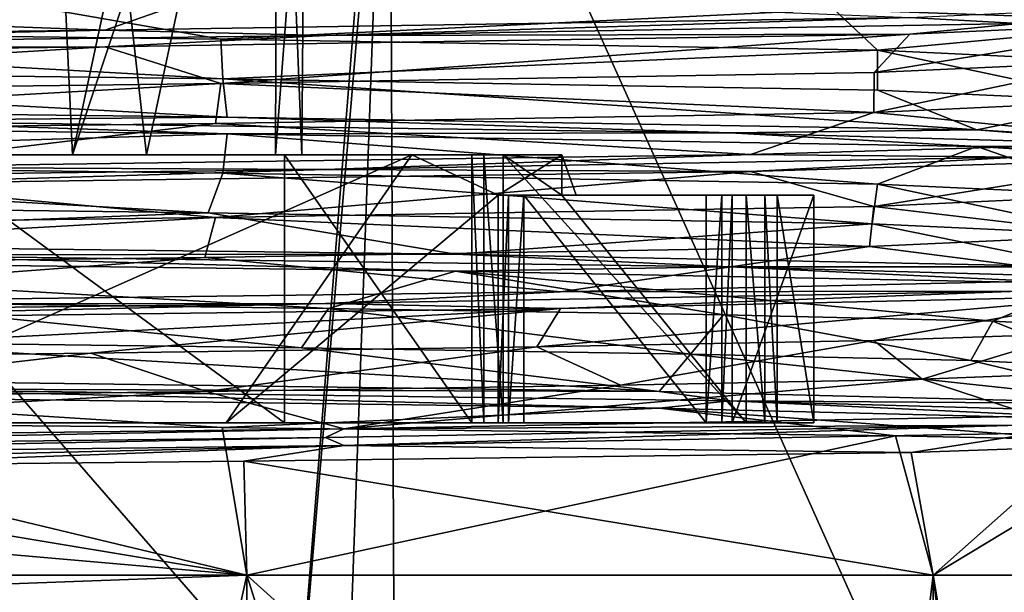
# Model space of a CAD drawing. Units: millimetres. Extents: x -23 to 23, y -1 to 203.
# Drawn here: x 5 to 13, y 137 to 141 of the extents above; entities that cross this region are included whole.
import ezdxf

# ---------------------------------------------------------------- set-up
doc = ezdxf.new("R2010")
doc.units = ezdxf.units.MM
doc.header["$LTSCALE"] = 21.359881
for name, color, linetype in [('147', 7, 'CONTINUOUS'), ('161', 7, 'CONTINUOUS'), ('183', 7, 'CONTINUOUS'), ('184', 7, 'CONTINUOUS'), ('185', 7, 'CONTINUOUS'), ('193', 7, 'CONTINUOUS'), ('231', 7, 'CONTINUOUS'), ('317', 7, 'CONTINUOUS'), ('374', 7, 'CONTINUOUS'), ('382', 7, 'CONTINUOUS'), ('384', 7, 'CONTINUOUS'), ('388', 7, 'CONTINUOUS'), ('389', 7, 'CONTINUOUS'), ('390', 7, 'CONTINUOUS'), ('391', 7, 'CONTINUOUS'), ('392', 7, 'CONTINUOUS'), ('393', 7, 'CONTINUOUS'), ('394', 7, 'CONTINUOUS'), ('424', 7, 'CONTINUOUS'), ('425', 7, 'CONTINUOUS')]:
    doc.layers.add(name, color=color, linetype=linetype)

msp = doc.modelspace()

# ---------------------------------------------------------------- linework, layer by layer
at = {"layer": '147', "linetype": 'CONTINUOUS'}
for points in [[(-0.0003, 144.5, 16.5), (0, 136.8053, 16.5), (7.3901, 136.0023, 14.7525), (-0.0003, 144.5, 16.5)], [(-0.0003, 144.5, 16.5), (7.3901, 136.0023, 14.7525), (8.1083, 144.5, 14.3703), (-0.0003, 144.5, 16.5)], [(0, 43.2652, -16.5), (0, 144.5, -16.5), (8.0615, 144.5, -14.3966), (0, 43.2652, -16.5)], [(0, 43.2652, -16.5), (8.0615, 144.5, -14.3966), (4.3866, 43.2652, -15.9062), (0, 43.2652, -16.5)], [(4.3866, 43.2652, -15.9062), (8.0615, 144.5, -14.3966), (8.5306, 43.2652, -14.1237), (4.3866, 43.2652, -15.9062)], [(7.3901, 136.0023, 14.7525), (13.0494, 133.4808, 10.0977), (8.1083, 144.5, 14.3703), (7.3901, 136.0023, 14.7525)], [(8.0615, 144.5, -14.3966), (14.1882, 144.5, -8.423), (8.5306, 43.2652, -14.1237), (8.0615, 144.5, -14.3966)], [(8.1083, 144.5, 14.3703), (13.0494, 133.4808, 10.0977), (14.2134, 144.5, 8.3803), (8.1083, 144.5, 14.3703)], [(8.5306, 43.2652, -14.1237), (14.1882, 144.5, -8.423), (11.9059, 43.2652, -11.4237), (8.5306, 43.2652, -14.1237)], [(11.9059, 43.2652, -11.4237), (14.1882, 144.5, -8.423), (14.4029, 43.2652, -8.0502), (11.9059, 43.2652, -11.4237)]]:
    msp.add_3dface(points, dxfattribs=at)
at = {"layer": '161', "linetype": 'CONTINUOUS'}
for points in [[(0, 137.0635, -14), (0, 121, -14), (6.945, 121, -12.1559), (0, 137.0635, -14)], [(0, 136.8053, 14), (0, 137.0635, 14), (6.9999, 137.0635, 12.1244), (0, 136.8053, 14)], [(0, 136.8053, 14), (6.9999, 137.0635, 12.1244), (6.7367, 135.8661, 12.2726), (0, 136.8053, 14)], [(0, 137.0635, -14), (6.945, 121, -12.1559), (7, 137.0635, -12.1243), (0, 137.0635, -14)], [(6.7367, 135.8661, 12.2726), (6.9999, 137.0635, 12.1244), (11.6214, 132.8931, 7.8066), (6.7367, 135.8661, 12.2726)], [(6.945, 121, -12.1559), (12.0604, 121, -7.1097), (7, 137.0635, -12.1243), (6.945, 121, -12.1559)], [(6.9999, 137.0635, 12.1244), (12.1246, 137.0635, 6.9995), (11.6214, 132.8931, 7.8066), (6.9999, 137.0635, 12.1244)], [(7, 137.0635, -12.1243), (12.0604, 121, -7.1097), (12.1247, 137.0635, -6.9994), (7, 137.0635, -12.1243)], [(11.6214, 132.8931, 7.8066), (12.1246, 137.0635, 6.9995), (13.7435, 127.3666, 2.6675), (11.6214, 132.8931, 7.8066)], [(12.0604, 121, -7.1097), (13.9987, 121, -0.1905), (12.1247, 137.0635, -6.9994), (12.0604, 121, -7.1097)], [(12.1246, 137.0635, 6.9995), (14, 137.0635, 0.0001), (13.7435, 127.3666, 2.6675), (12.1246, 137.0635, 6.9995)], [(12.1247, 137.0635, -6.9994), (13.9987, 121, -0.1905), (14, 137.0635, 0.0001), (12.1247, 137.0635, -6.9994)]]:
    msp.add_3dface(points, dxfattribs=at)
at = {"layer": '183', "linetype": 'CONTINUOUS'}
for points in [[(13.9907, 141.3183, -0.5113), (12.7646, 141.1818, 5.8294), (11.9503, 141.2253, 7.2932), (13.9907, 141.3183, -0.5113)], [(13.9907, 141.1933, -0.5113), (13.8899, 141.2727, -1.9971), (11.3861, 141.2863, -8.146), (13.9907, 141.1933, -0.5113)], [(11.9503, 141.2253, 7.2932), (7.5867, 141.0909, 11.8051), (5.9424, 141.1323, 12.6763), (11.9503, 141.2253, 7.2932)], [(12.7646, 141.1818, 5.8294), (7.5867, 141.0909, 11.8051), (11.9503, 141.2253, 7.2932), (12.7646, 141.1818, 5.8294)], [(7.5867, 141.0909, 11.8051), (12.7646, 141.1818, 5.8294), (11.9503, 141.1003, 7.2932), (7.5867, 141.0909, 11.8051)], [(11.9503, 141.1003, 7.2932), (12.7646, 141.1818, 5.8294), (13.9907, 141.1933, -0.5113), (11.9503, 141.1003, 7.2932)], [(5.9424, 141.1323, 12.6763), (0, 141, 14.0327), (-2.0384, 141.0392, 13.8508), (5.9424, 141.1323, 12.6763)], [(7.5867, 141.0909, 11.8051), (0, 141, 14.0327), (5.9424, 141.1323, 12.6763), (7.5867, 141.0909, 11.8051)], [(0, 141, 14.0327), (7.5867, 141.0909, 11.8051), (5.9424, 141.0073, 12.6763), (0, 141, 14.0327)], [(5.9424, 141.0073, 12.6763), (7.5867, 141.0909, 11.8051), (11.9503, 141.1003, 7.2932), (5.9424, 141.0073, 12.6763)], [(-2.0384, 140.9142, 13.8508), (0, 141, 14.0327), (5.9424, 141.0073, 12.6763), (-2.0384, 140.9142, 13.8508)], [(-1.0219, 140.5741, -13.9627), (3.9535, 140.4545, -13.4643), (6.8518, 140.4811, -12.2087), (-1.0219, 140.5741, -13.9627)], [(6.8518, 140.3561, -12.2087), (3.9535, 140.4545, -13.4643), (-1.0219, 140.4491, -13.9627), (6.8518, 140.3561, -12.2087)], [(3.9535, 140.4545, -13.4643), (10.6052, 140.3636, -9.1895), (6.8518, 140.4811, -12.2087), (3.9535, 140.4545, -13.4643)], [(10.6052, 140.3636, -9.1895), (3.9535, 140.4545, -13.4643), (6.8518, 140.3561, -12.2087), (10.6052, 140.3636, -9.1895)], [(6.8518, 140.4811, -12.2087), (10.6052, 140.3636, -9.1895), (12.4508, 140.3881, -6.4014), (6.8518, 140.4811, -12.2087)], [(12.4508, 140.2631, -6.4014), (10.6052, 140.3636, -9.1895), (6.8518, 140.3561, -12.2087), (12.4508, 140.2631, -6.4014)], [(10.6052, 140.3636, -9.1895), (13.8899, 140.2727, -1.9971), (12.4508, 140.3881, -6.4014), (10.6052, 140.3636, -9.1895)], [(13.8899, 140.2727, -1.9971), (10.6052, 140.3636, -9.1895), (12.4508, 140.2631, -6.4014), (13.8899, 140.2727, -1.9971)], [(12.4508, 140.3881, -6.4014), (13.8899, 140.2727, -1.9971), (13.916, 140.2951, 1.5312), (12.4508, 140.3881, -6.4014)], [(13.916, 140.2951, 1.5312), (12.7646, 140.1818, 5.8294), (10.7611, 140.202, 8.9554), (13.916, 140.2951, 1.5312)], [(13.916, 140.1701, 1.5312), (13.8899, 140.2727, -1.9971), (12.4508, 140.2631, -6.4014), (13.916, 140.1701, 1.5312)], [(10.7611, 140.202, 8.9554), (7.5867, 140.0909, 11.8051), (4.0334, 140.109, 13.4064), (10.7611, 140.202, 8.9554)], [(12.7646, 140.1818, 5.8294), (7.5867, 140.0909, 11.8051), (10.7611, 140.202, 8.9554), (12.7646, 140.1818, 5.8294)], [(7.5867, 140.0909, 11.8051), (12.7646, 140.1818, 5.8294), (10.7611, 140.077, 8.9554), (7.5867, 140.0909, 11.8051)], [(10.7611, 140.077, 8.9554), (12.7646, 140.1818, 5.8294), (13.916, 140.1701, 1.5312), (10.7611, 140.077, 8.9554)], [(7.5867, 140.0909, 11.8051), (0, 140, 14.0327), (4.0334, 140.109, 13.4064), (7.5867, 140.0909, 11.8051)], [(0, 140, 14.0327), (7.5867, 140.0909, 11.8051), (4.0334, 139.984, 13.4064), (0, 140, 14.0327)], [(4.0334, 139.984, 13.4064), (7.5867, 140.0909, 11.8051), (10.7611, 140.077, 8.9554), (4.0334, 139.984, 13.4064)], [(1.0219, 139.5509, -13.9627), (3.9535, 139.4545, -13.4643), (8.5564, 139.4578, -11.081), (1.0219, 139.5509, -13.9627)], [(8.5564, 139.3329, -11.081), (3.9535, 139.4545, -13.4643), (1.0219, 139.4259, -13.9627), (8.5564, 139.3329, -11.081)], [(3.9535, 139.4545, -13.4643), (10.6052, 139.3636, -9.1895), (8.5564, 139.4578, -11.081), (3.9535, 139.4545, -13.4643)], [(10.6052, 139.3636, -9.1895), (3.9535, 139.4545, -13.4643), (8.5564, 139.3329, -11.081), (10.6052, 139.3636, -9.1895)], [(8.5564, 139.4578, -11.081), (10.6052, 139.3636, -9.1895), (13.2502, 139.3648, -4.5203), (8.5564, 139.4578, -11.081)], [(13.2502, 139.2398, -4.5203), (10.6052, 139.3636, -9.1895), (8.5564, 139.3329, -11.081), (13.2502, 139.2398, -4.5203)], [(10.6052, 139.3636, -9.1895), (13.8899, 139.2727, -1.9971), (13.2502, 139.3648, -4.5203), (10.6052, 139.3636, -9.1895)], [(13.8899, 139.2727, -1.9971), (10.6052, 139.3636, -9.1895), (13.2502, 139.2398, -4.5203), (13.8899, 139.2727, -1.9971)], [(13.5448, 139.2718, 3.5411), (12.7646, 139.1818, 5.8294), (9.3425, 139.1788, 10.4268), (13.5448, 139.2718, 3.5411)], [(7.5867, 139.0909, 11.8051), (12.7646, 139.1818, 5.8294), (9.3425, 139.0538, 10.4268), (7.5867, 139.0909, 11.8051)], [(12.7646, 139.1818, 5.8294), (7.5867, 139.0909, 11.8051), (9.3425, 139.1788, 10.4268), (12.7646, 139.1818, 5.8294)], [(9.3425, 139.0538, 10.4268), (12.7646, 139.1818, 5.8294), (13.5448, 139.1468, 3.5411), (9.3425, 139.0538, 10.4268)], [(9.3425, 139.1788, 10.4268), (7.5867, 139.0909, 11.8051), (2.0384, 139.0858, 13.8508), (9.3425, 139.1788, 10.4268)], [(0, 139, 14.0327), (7.5867, 139.0909, 11.8051), (2.0384, 138.9608, 13.8508), (0, 139, 14.0327)], [(7.5867, 139.0909, 11.8051), (0, 139, 14.0327), (2.0384, 139.0858, 13.8508), (7.5867, 139.0909, 11.8051)], [(2.0384, 138.9608, 13.8508), (7.5867, 139.0909, 11.8051), (9.3425, 139.0538, 10.4268), (2.0384, 138.9608, 13.8508)], [(3.044, 138.5276, -13.6651), (3.9535, 138.4545, -13.4643), (10.0786, 138.4346, -9.717), (3.044, 138.5276, -13.6651)], [(10.0786, 138.3096, -9.717), (3.9535, 138.4545, -13.4643), (3.044, 138.4026, -13.6651), (10.0786, 138.3096, -9.717)], [(10.6052, 138.3636, -9.1895), (3.9535, 138.4545, -13.4643), (10.0786, 138.3096, -9.717), (10.6052, 138.3636, -9.1895)], [(3.9535, 138.4545, -13.4643), (10.6052, 138.3636, -9.1895), (10.0786, 138.4346, -9.717), (3.9535, 138.4545, -13.4643)], [(10.0786, 138.4346, -9.717), (10.6052, 138.3636, -9.1895), (13.7671, 138.3416, -2.5429), (10.0786, 138.4346, -9.717)], [(13.7671, 138.2166, -2.5429), (10.6052, 138.3636, -9.1895), (10.0786, 138.3096, -9.717), (13.7671, 138.2166, -2.5429)], [(13.8899, 138.2727, -1.9971), (10.6052, 138.3636, -9.1895), (13.7671, 138.2166, -2.5429), (13.8899, 138.2727, -1.9971)], [(10.6052, 138.3636, -9.1895), (13.8899, 138.2727, -1.9971), (13.7671, 138.3416, -2.5429), (10.6052, 138.3636, -9.1895)], [(12.8848, 138.2485, 5.4755), (12.7646, 138.1818, 5.8294), (7.7247, 138.1555, 11.676), (12.8848, 138.2485, 5.4755)], [(0, 138, 14.0329), (0, 138.0625, 14), (7.7247, 138.1555, 11.676), (0, 138, 14.0329)], [(7.5867, 138.0909, 11.8051), (0, 138, 14.0329), (7.7247, 138.1555, 11.676), (7.5867, 138.0909, 11.8051)], [(7.5867, 138.0909, 11.8051), (12.7646, 138.1818, 5.8294), (7.7247, 138.0305, 11.676), (7.5867, 138.0909, 11.8051)], [(12.7646, 138.1818, 5.8294), (7.5867, 138.0909, 11.8051), (7.7247, 138.1555, 11.676), (12.7646, 138.1818, 5.8294)], [(7.7247, 138.0305, 11.676), (12.7646, 138.1818, 5.8294), (12.8848, 138.1235, 5.4755), (7.7247, 138.0305, 11.676)], [(0, 137.9375, 14), (0, 138, 14.0329), (7.5867, 138.0909, 11.8051), (0, 137.9375, 14)], [(0, 137.9375, 14), (7.5867, 138.0909, 11.8051), (7.7247, 138.0305, 11.676), (0, 137.9375, 14)]]:
    msp.add_3dface(points, dxfattribs=at)
at = {"layer": '184', "linetype": 'CONTINUOUS'}
for points in [[(0, 141.3512, 13.5), (6.8051, 141.4353, 11.6594), (5.9424, 141.1323, 12.6763), (0, 141.3512, 13.5)], [(6.8051, 141.4353, 11.6594), (11.9503, 141.2253, 7.2932), (5.9424, 141.1323, 12.6763), (6.8051, 141.4353, 11.6594)], [(0, 141.3512, 13.5), (5.9424, 141.1323, 12.6763), (-2.0384, 141.0392, 13.8508), (0, 141.3512, 13.5)], [(0, 140.8512, -13.5), (-1.0219, 140.5741, -13.9627), (6.8518, 140.4811, -12.2087), (0, 140.8512, -13.5)], [(6.8207, 140.7669, -11.6502), (0, 140.8512, -13.5), (6.8518, 140.4811, -12.2087), (6.8207, 140.7669, -11.6502)], [(11.7099, 140.6841, -6.7178), (6.8207, 140.7669, -11.6502), (12.4508, 140.3881, -6.4014), (11.7099, 140.6841, -6.7178)], [(6.8207, 140.7669, -11.6502), (6.8518, 140.4811, -12.2087), (12.4508, 140.3881, -6.4014), (6.8207, 140.7669, -11.6502)], [(13.4999, 140.6018, -0.0537), (11.7099, 140.6841, -6.7178), (12.4508, 140.3881, -6.4014), (13.4999, 140.6018, -0.0537)], [(11.6819, 140.5176, 6.7663), (13.4999, 140.6018, -0.0537), (13.916, 140.2951, 1.5312), (11.6819, 140.5176, 6.7663)], [(13.4999, 140.6018, -0.0537), (12.4508, 140.3881, -6.4014), (13.916, 140.2951, 1.5312), (13.4999, 140.6018, -0.0537)], [(6.7656, 140.4347, 11.6823), (11.6819, 140.5176, 6.7663), (10.7611, 140.202, 8.9554), (6.7656, 140.4347, 11.6823)], [(11.6819, 140.5176, 6.7663), (13.916, 140.2951, 1.5312), (10.7611, 140.202, 8.9554), (11.6819, 140.5176, 6.7663)], [(0, 140.3512, 13.5), (6.7656, 140.4347, 11.6823), (4.0334, 140.109, 13.4064), (0, 140.3512, 13.5)], [(6.7656, 140.4347, 11.6823), (10.7611, 140.202, 8.9554), (4.0334, 140.109, 13.4064), (6.7656, 140.4347, 11.6823)], [(6.7119, 139.7684, -11.7132), (0, 139.8512, -13.5), (1.0219, 139.5509, -13.9627), (6.7119, 139.7684, -11.7132)], [(6.7119, 139.7684, -11.7132), (1.0219, 139.5509, -13.9627), (8.5564, 139.4578, -11.081), (6.7119, 139.7684, -11.7132)], [(11.6683, 139.685, -6.7897), (6.7119, 139.7684, -11.7132), (8.5564, 139.4578, -11.081), (11.6683, 139.685, -6.7897)], [(11.6683, 139.685, -6.7897), (8.5564, 139.4578, -11.081), (13.2502, 139.3648, -4.5203), (11.6683, 139.685, -6.7897)], [(13.5, 139.6012, -0.0035), (11.6683, 139.685, -6.7897), (13.2502, 139.3648, -4.5203), (13.5, 139.6012, -0.0035)], [(11.6489, 139.5168, 6.8231), (13.5, 139.6012, -0.0035), (13.5448, 139.2718, 3.5411), (11.6489, 139.5168, 6.8231)], [(6.6855, 139.4336, 11.7284), (11.6489, 139.5168, 6.8231), (9.3425, 139.1788, 10.4268), (6.6855, 139.4336, 11.7284)], [(11.6489, 139.5168, 6.8231), (13.5448, 139.2718, 3.5411), (9.3425, 139.1788, 10.4268), (11.6489, 139.5168, 6.8231)], [(0, 139.3512, 13.5), (6.6855, 139.4336, 11.7284), (2.0384, 139.0858, 13.8508), (0, 139.3512, 13.5)], [(6.6855, 139.4336, 11.7284), (9.3425, 139.1788, 10.4268), (2.0384, 139.0858, 13.8508), (6.6855, 139.4336, 11.7284)], [(3.8722, 138.8049, -12.9328), (3.044, 138.5276, -13.6651), (10.0786, 138.4346, -9.717), (3.8722, 138.8049, -12.9328)], [(7.4081, 138.7587, -11.2859), (3.8722, 138.8049, -12.9328), (10.0786, 138.4346, -9.717), (7.4081, 138.7587, -11.2859)], [(10.3127, 138.7128, -8.7119), (7.4081, 138.7587, -11.2859), (10.0786, 138.4346, -9.717), (10.3127, 138.7128, -8.7119)], [(10.3127, 138.7128, -8.7119), (10.0786, 138.4346, -9.717), (13.7671, 138.3416, -2.5429), (10.3127, 138.7128, -8.7119)], [(12.4066, 138.6657, -5.3222), (10.3127, 138.7128, -8.7119), (13.7671, 138.3416, -2.5429), (12.4066, 138.6657, -5.3222)], [(13.4203, 138.6185, -1.465), (12.4066, 138.6657, -5.3222), (13.7671, 138.3416, -2.5429), (13.4203, 138.6185, -1.465)], [(9.7906, 138.4803, 9.2949), (12.043, 138.5265, 6.1005), (7.7247, 138.1555, 11.676), (9.7906, 138.4803, 9.2949)], [(12.043, 138.5265, 6.1005), (12.8848, 138.2485, 5.4755), (7.7247, 138.1555, 11.676), (12.043, 138.5265, 6.1005)], [(12.043, 138.5265, 6.1005), (13.2825, 138.5726, 2.4133), (12.8848, 138.2485, 5.4755), (12.043, 138.5265, 6.1005)], [(6.6979, 138.4338, 11.7212), (9.7906, 138.4803, 9.2949), (7.7247, 138.1555, 11.676), (6.6979, 138.4338, 11.7212)], [(2.9623, 138.3864, 13.171), (6.6979, 138.4338, 11.7212), (0, 138.0625, 14), (2.9623, 138.3864, 13.171)], [(0, 138.0625, 14), (6.6979, 138.4338, 11.7212), (7.7247, 138.1555, 11.676), (0, 138.0625, 14)]]:
    msp.add_3dface(points, dxfattribs=at)
at = {"layer": '185', "linetype": 'CONTINUOUS'}
for points in [[(0, 141.1488, -13.5), (6.8055, 141.0647, -11.6591), (5.0012, 141.3794, -13.0762), (0, 141.1488, -13.5)], [(6.8055, 141.0647, -11.6591), (11.3861, 141.2863, -8.146), (5.0012, 141.3794, -13.0762), (6.8055, 141.0647, -11.6591)], [(6.8055, 141.0647, -11.6591), (11.7077, 140.9818, -6.7217), (11.3861, 141.2863, -8.146), (6.8055, 141.0647, -11.6591)], [(11.7077, 140.9818, -6.7217), (13.9907, 141.1933, -0.5113), (11.3861, 141.2863, -8.146), (11.7077, 140.9818, -6.7217)], [(13.4998, 140.898, 0.0667), (11.6842, 140.8153, 6.7624), (13.9907, 141.1933, -0.5113), (13.4998, 140.898, 0.0667)], [(11.6842, 140.8153, 6.7624), (11.9503, 141.1003, 7.2932), (13.9907, 141.1933, -0.5113), (11.6842, 140.8153, 6.7624)], [(11.7077, 140.9818, -6.7217), (13.4998, 140.898, 0.0667), (13.9907, 141.1933, -0.5113), (11.7077, 140.9818, -6.7217)], [(6.8051, 140.7329, 11.6594), (5.9424, 141.0073, 12.6763), (11.9503, 141.1003, 7.2932), (6.8051, 140.7329, 11.6594)], [(11.6842, 140.8153, 6.7624), (6.8051, 140.7329, 11.6594), (11.9503, 141.1003, 7.2932), (11.6842, 140.8153, 6.7624)], [(0, 140.6488, 13.5), (-2.0384, 140.9142, 13.8508), (5.9424, 141.0073, 12.6763), (0, 140.6488, 13.5)], [(6.8051, 140.7329, 11.6594), (0, 140.6488, 13.5), (5.9424, 141.0073, 12.6763), (6.8051, 140.7329, 11.6594)], [(0, 140.1488, -13.5), (6.8518, 140.3561, -12.2087), (-1.0219, 140.4491, -13.9627), (0, 140.1488, -13.5)], [(0, 140.1488, -13.5), (6.8207, 140.0645, -11.6502), (6.8518, 140.3561, -12.2087), (0, 140.1488, -13.5)], [(6.8207, 140.0645, -11.6502), (11.7099, 139.9817, -6.7178), (6.8518, 140.3561, -12.2087), (6.8207, 140.0645, -11.6502)], [(11.7099, 139.9817, -6.7178), (12.4508, 140.2631, -6.4014), (6.8518, 140.3561, -12.2087), (11.7099, 139.9817, -6.7178)], [(11.7099, 139.9817, -6.7178), (13.4999, 139.8995, -0.0537), (12.4508, 140.2631, -6.4014), (11.7099, 139.9817, -6.7178)], [(13.4999, 139.8995, -0.0537), (13.916, 140.1701, 1.5312), (12.4508, 140.2631, -6.4014), (13.4999, 139.8995, -0.0537)], [(11.6819, 139.8153, 6.7663), (10.7611, 140.077, 8.9554), (13.916, 140.1701, 1.5312), (11.6819, 139.8153, 6.7663)], [(13.4999, 139.8995, -0.0537), (11.6819, 139.8153, 6.7663), (13.916, 140.1701, 1.5312), (13.4999, 139.8995, -0.0537)], [(6.7656, 139.7324, 11.6823), (4.0334, 139.984, 13.4064), (10.7611, 140.077, 8.9554), (6.7656, 139.7324, 11.6823)], [(11.6819, 139.8153, 6.7663), (6.7656, 139.7324, 11.6823), (10.7611, 140.077, 8.9554), (11.6819, 139.8153, 6.7663)], [(6.7656, 139.7324, 11.6823), (0, 139.6488, 13.5), (4.0334, 139.984, 13.4064), (6.7656, 139.7324, 11.6823)], [(3.9815, 139.1012, -12.8995), (7.6092, 139.0535, -11.1513), (1.0219, 139.4259, -13.9627), (3.9815, 139.1012, -12.8995)], [(7.6092, 139.0535, -11.1513), (8.5564, 139.3329, -11.081), (1.0219, 139.4259, -13.9627), (7.6092, 139.0535, -11.1513)], [(7.6092, 139.0535, -11.1513), (10.5597, 139.0059, -8.4108), (8.5564, 139.3329, -11.081), (7.6092, 139.0535, -11.1513)], [(10.5597, 139.0059, -8.4108), (12.5709, 138.9582, -4.9218), (8.5564, 139.3329, -11.081), (10.5597, 139.0059, -8.4108)], [(12.5709, 138.9582, -4.9218), (13.2502, 139.2398, -4.5203), (8.5564, 139.3329, -11.081), (12.5709, 138.9582, -4.9218)], [(12.5709, 138.9582, -4.9218), (13.4633, 138.9106, -0.9947), (13.2502, 139.2398, -4.5203), (12.5709, 138.9582, -4.9218)], [(11.6811, 138.8153, 6.7676), (9.1651, 138.7676, 9.9122), (13.5448, 139.1468, 3.5411), (11.6811, 138.8153, 6.7676)], [(9.1651, 138.7676, 9.9122), (9.3425, 139.0538, 10.4268), (13.5448, 139.1468, 3.5411), (9.1651, 138.7676, 9.9122)], [(13.1577, 138.8629, 3.0207), (11.6811, 138.8153, 6.7676), (13.5448, 139.1468, 3.5411), (13.1577, 138.8629, 3.0207)], [(5.8336, 138.7199, 12.1745), (1.983, 138.6723, 13.3536), (9.3425, 139.0538, 10.4268), (5.8336, 138.7199, 12.1745)], [(1.983, 138.6723, 13.3536), (2.0384, 138.9608, 13.8508), (9.3425, 139.0538, 10.4268), (1.983, 138.6723, 13.3536)], [(9.1651, 138.7676, 9.9122), (5.8336, 138.7199, 12.1745), (9.3425, 139.0538, 10.4268), (9.1651, 138.7676, 9.9122)], [(0, 138.2235, -13.6293), (6.8155, 138.1639, -11.8498), (3.044, 138.4026, -13.6651), (0, 138.2235, -13.6293)], [(6.8155, 138.1639, -11.8498), (10.0786, 138.3096, -9.717), (3.044, 138.4026, -13.6651), (6.8155, 138.1639, -11.8498)], [(6.8155, 138.1639, -11.8498), (11.8432, 138.1032, -6.9037), (10.0786, 138.3096, -9.717), (6.8155, 138.1639, -11.8498)], [(11.8432, 138.1032, -6.9037), (13.2641, 138.0716, -3.5363), (10.0786, 138.3096, -9.717), (11.8432, 138.1032, -6.9037)], [(13.2641, 138.0716, -3.5363), (13.7671, 138.2166, -2.5429), (10.0786, 138.3096, -9.717), (13.2641, 138.0716, -3.5363)], [(11.9607, 137.9773, 6.8414), (7.7247, 138.0305, 11.676), (12.8848, 138.1235, 5.4755), (11.9607, 137.9773, 6.8414)], [(13.7453, 138.0401, 0.0287), (11.9607, 137.9773, 6.8414), (12.8848, 138.1235, 5.4755), (13.7453, 138.0401, 0.0287)], [(3.5907, 137.879, 13.3518), (0, 137.8456, 13.8408), (7.7247, 138.0305, 11.676), (3.5907, 137.879, 13.3518)], [(0, 137.8456, 13.8408), (0, 137.9375, 14), (7.7247, 138.0305, 11.676), (0, 137.8456, 13.8408)], [(6.9763, 137.9126, 11.9193), (3.5907, 137.879, 13.3518), (7.7247, 138.0305, 11.676), (6.9763, 137.9126, 11.9193)], [(11.9607, 137.9773, 6.8414), (6.9763, 137.9126, 11.9193), (7.7247, 138.0305, 11.676), (11.9607, 137.9773, 6.8414)]]:
    msp.add_3dface(points, dxfattribs=at)
at = {"layer": '193', "linetype": 'CONTINUOUS'}
for points in [[(0, 137.6724, -13.9051), (7, 137.0635, -12.1243), (0, 138.2235, -13.6293), (0, 137.6724, -13.9051)], [(0, 138.2235, -13.6293), (7, 137.0635, -12.1243), (6.8155, 138.1639, -11.8498), (0, 138.2235, -13.6293)], [(6.8155, 138.1639, -11.8498), (7, 137.0635, -12.1243), (11.8432, 138.1032, -6.9037), (6.8155, 138.1639, -11.8498)], [(7, 137.0635, -12.1243), (12.1247, 137.0635, -6.9994), (11.8432, 138.1032, -6.9037), (7, 137.0635, -12.1243)], [(11.8432, 138.1032, -6.9037), (12.1247, 137.0635, -6.9994), (13.2641, 138.0716, -3.5363), (11.8432, 138.1032, -6.9037)], [(13.7453, 138.0401, 0.0287), (12.1246, 137.0635, 6.9995), (11.9607, 137.9773, 6.8414), (13.7453, 138.0401, 0.0287)], [(14, 137.0635, 0.0001), (12.1246, 137.0635, 6.9995), (13.7453, 138.0401, 0.0287), (14, 137.0635, 0.0001)], [(12.1247, 137.0635, -6.9994), (14, 137.0635, 0.0001), (13.2641, 138.0716, -3.5363), (12.1247, 137.0635, -6.9994)], [(11.9607, 137.9773, 6.8414), (12.1246, 137.0635, 6.9995), (6.9763, 137.9126, 11.9193), (11.9607, 137.9773, 6.8414)], [(6.9999, 137.0635, 12.1244), (0, 137.0635, 14), (3.5907, 137.879, 13.3518), (6.9999, 137.0635, 12.1244)], [(6.9763, 137.9126, 11.9193), (6.9999, 137.0635, 12.1244), (3.5907, 137.879, 13.3518), (6.9763, 137.9126, 11.9193)], [(12.1246, 137.0635, 6.9995), (6.9999, 137.0635, 12.1244), (6.9763, 137.9126, 11.9193), (12.1246, 137.0635, 6.9995)], [(0, 137.0635, -14), (7, 137.0635, -12.1243), (0, 137.6724, -13.9051), (0, 137.0635, -14)]]:
    msp.add_3dface(points, dxfattribs=at)
at = {"layer": '231', "linetype": 'CONTINUOUS'}
for points in [[(0, 141.1488, -13.5), (0, 140.8512, -13.5), (6.8207, 140.7669, -11.6502), (0, 141.1488, -13.5)], [(6.8055, 141.0647, -11.6591), (0, 141.1488, -13.5), (6.8207, 140.7669, -11.6502), (6.8055, 141.0647, -11.6591)], [(11.7077, 140.9818, -6.7217), (6.8055, 141.0647, -11.6591), (6.8207, 140.7669, -11.6502), (11.7077, 140.9818, -6.7217)], [(11.7099, 140.6841, -6.7178), (11.7077, 140.9818, -6.7217), (6.8207, 140.7669, -11.6502), (11.7099, 140.6841, -6.7178)], [(13.4998, 140.898, 0.0667), (11.7077, 140.9818, -6.7217), (13.4999, 140.6018, -0.0537), (13.4998, 140.898, 0.0667)], [(13.4999, 140.6018, -0.0537), (11.7077, 140.9818, -6.7217), (11.7099, 140.6841, -6.7178), (13.4999, 140.6018, -0.0537)], [(11.6842, 140.8153, 6.7624), (13.4998, 140.898, 0.0667), (11.6819, 140.5176, 6.7663), (11.6842, 140.8153, 6.7624)], [(11.6819, 140.5176, 6.7663), (13.4998, 140.898, 0.0667), (13.4999, 140.6018, -0.0537), (11.6819, 140.5176, 6.7663)], [(6.8051, 140.7329, 11.6594), (11.6842, 140.8153, 6.7624), (11.6819, 140.5176, 6.7663), (6.8051, 140.7329, 11.6594)], [(0, 140.6488, 13.5), (6.8051, 140.7329, 11.6594), (0, 140.3512, 13.5), (0, 140.6488, 13.5)], [(0, 140.3512, 13.5), (6.8051, 140.7329, 11.6594), (6.7656, 140.4347, 11.6823), (0, 140.3512, 13.5)], [(6.7656, 140.4347, 11.6823), (6.8051, 140.7329, 11.6594), (11.6819, 140.5176, 6.7663), (6.7656, 140.4347, 11.6823)], [(0, 140.1488, -13.5), (0, 139.8512, -13.5), (6.7119, 139.7684, -11.7132), (0, 140.1488, -13.5)], [(6.8207, 140.0645, -11.6502), (0, 140.1488, -13.5), (6.7119, 139.7684, -11.7132), (6.8207, 140.0645, -11.6502)], [(11.6683, 139.685, -6.7897), (6.8207, 140.0645, -11.6502), (6.7119, 139.7684, -11.7132), (11.6683, 139.685, -6.7897)], [(11.7099, 139.9817, -6.7178), (6.8207, 140.0645, -11.6502), (11.6683, 139.685, -6.7897), (11.7099, 139.9817, -6.7178)], [(13.5, 139.6012, -0.0035), (11.7099, 139.9817, -6.7178), (11.6683, 139.685, -6.7897), (13.5, 139.6012, -0.0035)], [(13.4999, 139.8995, -0.0537), (11.7099, 139.9817, -6.7178), (13.5, 139.6012, -0.0035), (13.4999, 139.8995, -0.0537)], [(11.6819, 139.8153, 6.7663), (13.4999, 139.8995, -0.0537), (13.5, 139.6012, -0.0035), (11.6819, 139.8153, 6.7663)], [(6.7656, 139.7324, 11.6823), (11.6819, 139.8153, 6.7663), (11.6489, 139.5168, 6.8231), (6.7656, 139.7324, 11.6823)], [(11.6489, 139.5168, 6.8231), (11.6819, 139.8153, 6.7663), (13.5, 139.6012, -0.0035), (11.6489, 139.5168, 6.8231)], [(0, 139.6488, 13.5), (6.7656, 139.7324, 11.6823), (0, 139.3512, 13.5), (0, 139.6488, 13.5)], [(0, 139.3512, 13.5), (6.7656, 139.7324, 11.6823), (6.6855, 139.4336, 11.7284), (0, 139.3512, 13.5)], [(6.6855, 139.4336, 11.7284), (6.7656, 139.7324, 11.6823), (11.6489, 139.5168, 6.8231), (6.6855, 139.4336, 11.7284)], [(7.4081, 138.7587, -11.2859), (3.9815, 139.1012, -12.8995), (3.8722, 138.8049, -12.9328), (7.4081, 138.7587, -11.2859)], [(7.6092, 139.0535, -11.1513), (3.9815, 139.1012, -12.8995), (7.4081, 138.7587, -11.2859), (7.6092, 139.0535, -11.1513)], [(10.3127, 138.7128, -8.7119), (7.6092, 139.0535, -11.1513), (7.4081, 138.7587, -11.2859), (10.3127, 138.7128, -8.7119)], [(10.5597, 139.0059, -8.4108), (7.6092, 139.0535, -11.1513), (10.3127, 138.7128, -8.7119), (10.5597, 139.0059, -8.4108)], [(12.4066, 138.6657, -5.3222), (10.5597, 139.0059, -8.4108), (10.3127, 138.7128, -8.7119), (12.4066, 138.6657, -5.3222)], [(12.5709, 138.9582, -4.9218), (10.5597, 139.0059, -8.4108), (12.4066, 138.6657, -5.3222), (12.5709, 138.9582, -4.9218)], [(13.4203, 138.6185, -1.465), (12.5709, 138.9582, -4.9218), (12.4066, 138.6657, -5.3222), (13.4203, 138.6185, -1.465)], [(13.4633, 138.9106, -0.9947), (12.5709, 138.9582, -4.9218), (13.4203, 138.6185, -1.465), (13.4633, 138.9106, -0.9947)], [(9.1651, 138.7676, 9.9122), (11.6811, 138.8153, 6.7676), (9.7906, 138.4803, 9.2949), (9.1651, 138.7676, 9.9122)], [(9.7906, 138.4803, 9.2949), (11.6811, 138.8153, 6.7676), (12.043, 138.5265, 6.1005), (9.7906, 138.4803, 9.2949)], [(11.6811, 138.8153, 6.7676), (13.1577, 138.8629, 3.0207), (12.043, 138.5265, 6.1005), (11.6811, 138.8153, 6.7676)], [(12.043, 138.5265, 6.1005), (13.1577, 138.8629, 3.0207), (13.2825, 138.5726, 2.4133), (12.043, 138.5265, 6.1005)], [(5.8336, 138.7199, 12.1745), (9.1651, 138.7676, 9.9122), (6.6979, 138.4338, 11.7212), (5.8336, 138.7199, 12.1745)], [(6.6979, 138.4338, 11.7212), (9.1651, 138.7676, 9.9122), (9.7906, 138.4803, 9.2949), (6.6979, 138.4338, 11.7212)], [(5.8336, 138.7199, 12.1745), (2.9623, 138.3864, 13.171), (1.983, 138.6723, 13.3536), (5.8336, 138.7199, 12.1745)], [(2.9623, 138.3864, 13.171), (5.8336, 138.7199, 12.1745), (6.6979, 138.4338, 11.7212), (2.9623, 138.3864, 13.171)]]:
    msp.add_3dface(points, dxfattribs=at)
at = {"layer": '317', "color": 7, "linetype": 'CONTINUOUS', "true_color": 0xedffed}
for points in [[(6.8447, 138.2, -6.5879), (3.9448, 138.2, 6.3788), (3.7191, 138.2, -8.7418), (6.8447, 138.2, -6.5879)], [(4.1475, 138.2, 6.3742), (3.9448, 138.2, 6.3788), (6.8447, 138.2, -6.5879), (4.1475, 138.2, 6.3742)], [(4.25, 138.2, 6.5489), (4.1475, 138.2, 6.3742), (6.8447, 138.2, -6.5879), (4.25, 138.2, 6.5489)], [(4.25, 138.2, 7.3592), (4.25, 138.2, 6.5489), (6.8447, 138.2, -6.5879), (4.25, 138.2, 7.3592)], [(4.3519, 138.2, 7.5334), (4.25, 138.2, 7.3592), (6.8447, 138.2, -6.5879), (4.3519, 138.2, 7.5334)], [(4.5535, 138.2, 7.5303), (4.3519, 138.2, 7.5334), (6.8447, 138.2, -6.5879), (4.5535, 138.2, 7.5303)], [(7.2801, 138.2, 4.9437), (4.5535, 138.2, 7.5303), (6.8447, 138.2, -6.5879), (7.2801, 138.2, 4.9437)], [(8.8755, 138.2, -3.3876), (7.2801, 138.2, 4.9437), (6.8447, 138.2, -6.5879), (8.8755, 138.2, -3.3876)], [(8.6788, 138.2, 1.4557), (7.2801, 138.2, 4.9437), (8.8755, 138.2, -3.3876), (8.6788, 138.2, 1.4557)], [(8.7689, 138.2, 1.3421), (8.6788, 138.2, 1.4557), (8.8755, 138.2, -3.3876), (8.7689, 138.2, 1.3421)], [(8.9127, 138.2, 1.3577), (8.7689, 138.2, 1.3421), (8.8755, 138.2, -3.3876), (8.9127, 138.2, 1.3577)], [(8.9532, 138.2, -3.3047), (8.9127, 138.2, 1.3577), (8.8755, 138.2, -3.3876), (8.9532, 138.2, -3.3047)], [(10.7275, 138.2, 2.6284), (8.9127, 138.2, 1.3577), (10.6226, 138.2, -3.7045), (10.7275, 138.2, 2.6284)], [(10.6226, 138.2, -3.7045), (8.9127, 138.2, 1.3577), (10.5451, 138.2, -3.7907), (10.6226, 138.2, -3.7045)], [(10.5451, 138.2, -3.7907), (8.9127, 138.2, 1.3577), (10.4296, 138.2, -3.7961), (10.5451, 138.2, -3.7907)], [(10.4296, 138.2, -3.7961), (8.9127, 138.2, 1.3577), (9.0669, 138.2, -3.3001), (10.4296, 138.2, -3.7961)], [(9.0669, 138.2, -3.3001), (8.9127, 138.2, 1.3577), (8.9532, 138.2, -3.3047), (9.0669, 138.2, -3.3001)], [(11.2336, 138.2, -0.6067), (10.7275, 138.2, 2.6284), (10.6226, 138.2, -3.7045), (11.2336, 138.2, -0.6067)], [(10.8674, 138.2, 2.6455), (10.7275, 138.2, 2.6284), (11.2336, 138.2, -0.6067), (10.8674, 138.2, 2.6455)], [(10.9597, 138.2, 2.5394), (10.8674, 138.2, 2.6455), (11.2336, 138.2, -0.6067), (10.9597, 138.2, 2.5394)]]:
    msp.add_3dface(points, dxfattribs=at)
at = {"layer": '374', "color": 7, "linetype": 'CONTINUOUS', "true_color": 0xedffed}
for points in [[(4.5535, 138.2, 7.5303), (7.2801, 138.2, 4.9437), (4.5535, 140.2, 7.5303), (4.5535, 138.2, 7.5303)], [(4.5535, 140.2, 7.5303), (7.2801, 138.2, 4.9437), (7.2798, 140.2, 4.9438), (4.5535, 140.2, 7.5303)], [(7.2801, 138.2, 4.9437), (8.6788, 138.2, 1.4557), (7.2798, 140.2, 4.9438), (7.2801, 138.2, 4.9437)], [(7.2798, 140.2, 4.9438), (8.6788, 138.2, 1.4557), (8.6788, 140.2, 1.4557), (7.2798, 140.2, 4.9438)]]:
    msp.add_3dface(points, dxfattribs=at)
at = {"layer": '382', "color": 7, "linetype": 'CONTINUOUS', "true_color": 0xedffed}
for points in [[(8.8755, 139.9, -3.3876), (9.4579, 139.9, -0.893), (8.9532, 139.9, -3.3047), (8.8755, 139.9, -3.3876)], [(8.9532, 139.9, -3.3047), (9.4579, 139.9, -0.893), (9.0669, 139.9, -3.3001), (8.9532, 139.9, -3.3047)], [(9.4579, 139.9, -0.893), (10.6226, 139.9, -3.7045), (9.0669, 139.9, -3.3001), (9.4579, 139.9, -0.893)], [(9.0669, 139.9, -3.3001), (10.6226, 139.9, -3.7045), (10.5451, 139.9, -3.7907), (9.0669, 139.9, -3.3001)], [(10.4296, 139.9, -3.7961), (9.0669, 139.9, -3.3001), (10.5451, 139.9, -3.7907), (10.4296, 139.9, -3.7961)], [(9.3528, 139.9, 1.6658), (10.7275, 139.9, 2.6284), (10.9597, 139.9, 2.5394), (9.3528, 139.9, 1.6658)], [(11.2336, 139.9, -0.6066), (9.3528, 139.9, 1.6658), (10.9597, 139.9, 2.5394), (11.2336, 139.9, -0.6066)], [(9.3528, 139.9, 1.6658), (11.2336, 139.9, -0.6066), (9.4579, 139.9, -0.893), (9.3528, 139.9, 1.6658)], [(11.2336, 139.9, -0.6066), (10.6226, 139.9, -3.7045), (9.4579, 139.9, -0.893), (11.2336, 139.9, -0.6066)], [(10.9597, 139.9, 2.5394), (10.7275, 139.9, 2.6284), (10.8674, 139.9, 2.6455), (10.9597, 139.9, 2.5394)]]:
    msp.add_3dface(points, dxfattribs=at)
at = {"layer": '384', "color": 7, "linetype": 'CONTINUOUS', "true_color": 0xedffed}
for points in [[(11.2336, 138.2, -0.6067), (10.6226, 138.2, -3.7045), (11.2336, 139.9, -0.6066), (11.2336, 138.2, -0.6067)], [(10.6226, 138.2, -3.7045), (10.6226, 139.9, -3.7045), (11.2336, 139.9, -0.6066), (10.6226, 138.2, -3.7045)], [(10.9597, 138.2, 2.5394), (11.2336, 138.2, -0.6067), (10.9597, 139.9, 2.5394), (10.9597, 138.2, 2.5394)], [(11.2336, 138.2, -0.6067), (11.2336, 139.9, -0.6066), (10.9597, 139.9, 2.5394), (11.2336, 138.2, -0.6067)]]:
    msp.add_3dface(points, dxfattribs=at)
at = {"layer": '388', "color": 7, "linetype": 'CONTINUOUS', "true_color": 0xedffed}
for points in [[(8.2316, 140.2, -4.7422), (3.7191, 138.2, -8.7418), (3.2517, 140.2, -8.9259), (8.2316, 140.2, -4.7422)], [(6.8447, 138.2, -6.5879), (3.7191, 138.2, -8.7418), (8.2316, 140.2, -4.7422), (6.8447, 138.2, -6.5879)], [(8.8755, 139.9, -3.3876), (6.8447, 138.2, -6.5879), (8.2316, 140.2, -4.7422), (8.8755, 139.9, -3.3876)], [(9.3528, 140.2, 1.6658), (8.8755, 139.9, -3.3876), (8.2316, 140.2, -4.7422), (9.3528, 140.2, 1.6658)], [(9.3528, 140.2, 1.6658), (9.4579, 139.9, -0.893), (8.8755, 139.9, -3.3876), (9.3528, 140.2, 1.6658)], [(9.3528, 140.2, 1.6658), (9.3528, 139.9, 1.6658), (9.4579, 139.9, -0.893), (9.3528, 140.2, 1.6658)], [(8.8755, 138.2, -3.3876), (6.8447, 138.2, -6.5879), (8.8755, 139.9, -3.3876), (8.8755, 138.2, -3.3876)]]:
    msp.add_3dface(points, dxfattribs=at)
at = {"layer": '389', "color": 7, "linetype": 'CONTINUOUS', "true_color": 0xedffed}
for points in [[(8.9532, 138.2, -3.3047), (8.8755, 138.2, -3.3876), (8.9532, 139.9, -3.3047), (8.9532, 138.2, -3.3047)], [(8.8755, 138.2, -3.3876), (8.8755, 139.9, -3.3876), (8.9532, 139.9, -3.3047), (8.8755, 138.2, -3.3876)], [(9.0669, 138.2, -3.3001), (8.9532, 138.2, -3.3047), (9.0669, 139.9, -3.3001), (9.0669, 138.2, -3.3001)], [(8.9532, 138.2, -3.3047), (8.9532, 139.9, -3.3047), (9.0669, 139.9, -3.3001), (8.9532, 138.2, -3.3047)]]:
    msp.add_3dface(points, dxfattribs=at)
at = {"layer": '390', "color": 7, "linetype": 'CONTINUOUS', "true_color": 0xedffed}
for points in [[(10.4296, 138.2, -3.7961), (9.0669, 138.2, -3.3001), (9.0669, 139.9, -3.3001), (10.4296, 138.2, -3.7961)], [(10.4296, 138.2, -3.7961), (9.0669, 139.9, -3.3001), (10.4296, 139.9, -3.7961), (10.4296, 138.2, -3.7961)]]:
    msp.add_3dface(points, dxfattribs=at)
at = {"layer": '391', "color": 7, "linetype": 'CONTINUOUS', "true_color": 0xedffed}
for points in [[(10.5451, 138.2, -3.7907), (10.4296, 138.2, -3.7961), (10.5451, 139.9, -3.7907), (10.5451, 138.2, -3.7907)], [(10.4296, 138.2, -3.7961), (10.4296, 139.9, -3.7961), (10.5451, 139.9, -3.7907), (10.4296, 138.2, -3.7961)], [(10.6226, 138.2, -3.7045), (10.5451, 138.2, -3.7907), (10.6226, 139.9, -3.7045), (10.6226, 138.2, -3.7045)], [(10.6226, 139.9, -3.7045), (10.5451, 138.2, -3.7907), (10.5451, 139.9, -3.7907), (10.6226, 139.9, -3.7045)]]:
    msp.add_3dface(points, dxfattribs=at)
at = {"layer": '392', "color": 7, "linetype": 'CONTINUOUS', "true_color": 0xedffed}
for points in [[(8.9127, 138.2, 1.3577), (10.7275, 138.2, 2.6284), (8.9127, 140.2, 1.3577), (8.9127, 138.2, 1.3577)], [(10.7275, 138.2, 2.6284), (9.3528, 139.9, 1.6658), (8.9127, 140.2, 1.3577), (10.7275, 138.2, 2.6284)], [(9.3528, 139.9, 1.6658), (9.3528, 140.2, 1.6658), (8.9127, 140.2, 1.3577), (9.3528, 139.9, 1.6658)], [(9.3528, 139.9, 1.6658), (10.7275, 138.2, 2.6284), (10.7275, 139.9, 2.6284), (9.3528, 139.9, 1.6658)]]:
    msp.add_3dface(points, dxfattribs=at)
at = {"layer": '393', "color": 7, "linetype": 'CONTINUOUS', "true_color": 0xedffed}
for points in [[(10.7275, 138.2, 2.6284), (10.8674, 138.2, 2.6455), (10.7275, 139.9, 2.6284), (10.7275, 138.2, 2.6284)], [(10.7275, 139.9, 2.6284), (10.8674, 138.2, 2.6455), (10.8674, 139.9, 2.6455), (10.7275, 139.9, 2.6284)], [(10.8674, 138.2, 2.6455), (10.9597, 138.2, 2.5394), (10.8674, 139.9, 2.6455), (10.8674, 138.2, 2.6455)], [(10.9597, 138.2, 2.5394), (10.9597, 139.9, 2.5394), (10.8674, 139.9, 2.6455), (10.9597, 138.2, 2.5394)]]:
    msp.add_3dface(points, dxfattribs=at)
at = {"layer": '394', "color": 7, "linetype": 'CONTINUOUS', "true_color": 0xedffed}
for points in [[(8.6788, 138.2, 1.4557), (8.7689, 138.2, 1.3421), (8.6788, 140.2, 1.4557), (8.6788, 138.2, 1.4557)], [(8.6788, 140.2, 1.4557), (8.7689, 138.2, 1.3421), (8.7687, 140.2, 1.3422), (8.6788, 140.2, 1.4557)], [(8.7689, 138.2, 1.3421), (8.9127, 138.2, 1.3577), (8.7687, 140.2, 1.3422), (8.7689, 138.2, 1.3421)], [(8.9127, 138.2, 1.3577), (8.9127, 140.2, 1.3577), (8.7687, 140.2, 1.3422), (8.9127, 138.2, 1.3577)]]:
    msp.add_3dface(points, dxfattribs=at)
at = {"layer": '424', "linetype": 'CONTINUOUS'}
for points in [[(5.6967, 140.2, -4.878), (3.2517, 140.2, -8.9259), (3.1353, 140.2, -6.8131), (5.6967, 140.2, -4.878)], [(8.2316, 140.2, -4.7422), (3.2517, 140.2, -8.9259), (5.6967, 140.2, -4.878), (8.2316, 140.2, -4.7422)], [(3.9448, 140.2, 6.3788), (4.1473, 140.2, 6.3743), (6.2493, 140.2, 4.1466), (3.9448, 140.2, 6.3788)], [(4.1473, 140.2, 6.3743), (4.25, 140.2, 6.5489), (6.2493, 140.2, 4.1466), (4.1473, 140.2, 6.3743)], [(4.25, 140.2, 6.5489), (4.5535, 140.2, 7.5303), (6.2493, 140.2, 4.1466), (4.25, 140.2, 6.5489)], [(4.5535, 140.2, 7.5303), (7.2798, 140.2, 4.9438), (6.2493, 140.2, 4.1466), (4.5535, 140.2, 7.5303)], [(7.2143, 140.2, -2.0492), (8.2316, 140.2, -4.7422), (5.6967, 140.2, -4.878), (7.2143, 140.2, -2.0492)], [(6.2493, 140.2, 4.1466), (7.2798, 140.2, 4.9438), (7.4104, 140.2, 1.1547), (6.2493, 140.2, 4.1466)], [(7.4104, 140.2, 1.1547), (8.2316, 140.2, -4.7422), (7.2143, 140.2, -2.0492), (7.4104, 140.2, 1.1547)], [(7.2798, 140.2, 4.9438), (8.6788, 140.2, 1.4557), (7.4104, 140.2, 1.1547), (7.2798, 140.2, 4.9438)], [(8.6788, 140.2, 1.4557), (8.2316, 140.2, -4.7422), (7.4104, 140.2, 1.1547), (8.6788, 140.2, 1.4557)], [(8.6788, 140.2, 1.4557), (8.7687, 140.2, 1.3422), (8.2316, 140.2, -4.7422), (8.6788, 140.2, 1.4557)], [(8.9127, 140.2, 1.3577), (9.3528, 140.2, 1.6658), (8.2316, 140.2, -4.7422), (8.9127, 140.2, 1.3577)], [(8.7687, 140.2, 1.3422), (8.9127, 140.2, 1.3577), (8.2316, 140.2, -4.7422), (8.7687, 140.2, 1.3422)]]:
    msp.add_3dface(points, dxfattribs=at)
at = {"layer": '425', "linetype": 'CONTINUOUS'}
for points in [[(5.3033, 148.6, 5.3033), (0, 148.6, 7.5), (3.9448, 140.2, 6.3788), (5.3033, 148.6, 5.3033)], [(5.3033, 148.6, -5.3033), (5.6967, 140.2, -4.878), (3.1353, 140.2, -6.8131), (5.3033, 148.6, -5.3033)], [(5.3033, 148.6, 5.3033), (3.9448, 140.2, 6.3788), (6.2493, 140.2, 4.1466), (5.3033, 148.6, 5.3033)], [(5.3033, 148.6, -5.3033), (7.5, 148.6, 0), (5.6967, 140.2, -4.878), (5.3033, 148.6, -5.3033)], [(7.2284, 144.8, 2), (5.3033, 148.6, 5.3033), (6.2493, 140.2, 4.1466), (7.2284, 144.8, 2)], [(7.5, 148.6, 0), (7.2284, 144.8, -2), (5.6967, 140.2, -4.878), (7.5, 148.6, 0)], [(7.2284, 144.8, -2), (7.2143, 140.2, -2.0492), (5.6967, 140.2, -4.878), (7.2284, 144.8, -2)], [(7.2284, 144.8, 2), (6.2493, 140.2, 4.1466), (7.4104, 140.2, 1.1547), (7.2284, 144.8, 2)], [(7.2284, 144.8, -2), (7.4334, 143.0666, -0.9976), (7.2143, 140.2, -2.0492), (7.2284, 144.8, -2)], [(7.4333, 143.0666, 0.9977), (7.2284, 144.8, 2), (7.4104, 140.2, 1.1547), (7.4333, 143.0666, 0.9977)], [(7.4334, 143.0666, -0.9976), (7.4333, 143.0666, 0.9977), (7.2143, 140.2, -2.0492), (7.4334, 143.0666, -0.9976)], [(7.4333, 143.0666, 0.9977), (7.4104, 140.2, 1.1547), (7.2143, 140.2, -2.0492), (7.4333, 143.0666, 0.9977)]]:
    msp.add_3dface(points, dxfattribs=at)

doc.saveas('drawing.dxf')
